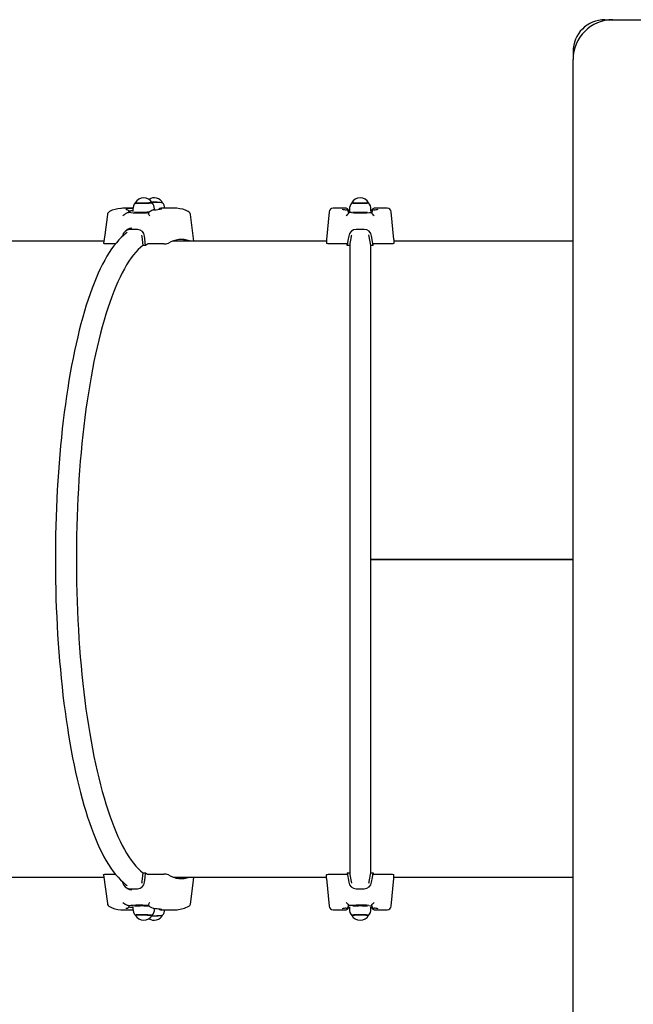
# Paper-space layout 'Основные габаритные размеры' of a CAD drawing. Units: millimetres. Extents: x 5.9 to 29.9, y 6 to 19.
# Drawn here: x 16.7 to 17.5, y 16.3 to 17.5 of the extents above; entities that cross this region are included whole.
import ezdxf

# ---------------------------------------------------------------- set-up
doc = ezdxf.new("R2010")
doc.units = ezdxf.units.MM
doc.header["$LTSCALE"] = 150
doc.header["$PDSIZE"] = -1
doc.linetypes.add('SLD-Сплошная', pattern=[0])
doc.styles.get("Standard").update_dxf_attribs({"font": 'isocpeui.ttf'})
doc.dimstyles.new('ISO-25', dxfattribs={"dimtxt": 2.5, "dimasz": 2.5, "dimexe": 1.25, "dimexo": 0.625, "dimtad": 1, "dimtxsty": 'Standard', "dimcen": 2.5, "dimadec": 0, "dimazin": 0, "dimtfac": 1, "dimtmove": 0, "dimatfit": 3, "dimfxl": 1, "dimarcsym": 0})

# ---------------------------------------------------------------- blocks, each defined once
blk = doc.blocks.new('_D_18')
at = {"color": 0, "lineweight": -2, "transparency": 16777216}
for p, q in [((5.8795, 16.4124), (5.8795, 6.0195)), ((25.3896, 11.3426), (25.3896, 6.0195)), ((6.2206, 6.1695), (25.0486, 6.1695))]:
    blk.add_line(p, q, dxfattribs=at)
at = {"color": 0, "transparency": 16777216}
for points in [[(6.2206, 6.2263), (6.2206, 6.1126), (5.8795, 6.1695)], [(25.0486, 6.2263), (25.0486, 6.1126), (25.3896, 6.1695)]]:
    blk.add_solid(points, dxfattribs=at)
at = {"layer": 'Defpoints', "color": 0, "transparency": 16777216}
for p in [(5.8795, 16.4124), (25.3896, 11.3426), (25.3896, 6.1695)]:
    blk.add_point(p, dxfattribs=at)
at = {"color": 0, "transparency": 16777216, "insert": (15.6346, 6.9045), "char_height": 0.52917, "attachment_point": 2}
blk.add_mtext('19,51м', dxfattribs=at)
blk = doc.blocks.new('*D22')
at = {"color": 0, "lineweight": -2, "transparency": 16777216}
for p, q in [((7.8792, 17.2549), (7.8792, 7.9197)), ((23.3896, 12.1851), (23.3896, 7.9197)), ((8.2202, 8.0697), (23.0486, 8.0697))]:
    blk.add_line(p, q, dxfattribs=at)
at = {"color": 0, "transparency": 16777216}
for points in [[(8.2202, 8.1266), (8.2202, 8.0129), (7.8792, 8.0697)], [(23.0486, 8.1266), (23.0486, 8.0129), (23.3896, 8.0697)]]:
    blk.add_solid(points, dxfattribs=at)
at = {"layer": 'Defpoints', "color": 0, "transparency": 16777216}
for p in [(7.8792, 17.2549), (23.3896, 12.1851), (23.3896, 8.0697)]:
    blk.add_point(p, dxfattribs=at)
at = {"color": 0, "transparency": 16777216, "insert": (15.6344, 8.4872), "char_height": 0.52917, "attachment_point": 5}
blk.add_mtext('15,51м', dxfattribs=at)

psp = doc.layouts.new('Основные габаритные размеры')

# ---------------------------------------------------------------- linework, layer by layer
at = {"color": 7, "linetype": 'SLD-Сплошная', "lineweight": 25}
for p, q in [((17.4208, 17.5159), (17.4308, 17.5159)), ((17.4308, 17.5159), (18.5808, 17.5159)), ((17.3808, 17.4759), (17.3808, 17.4659)), ((17.3808, 15.1659), (17.3808, 17.4659)), ((16.8298, 17.2799), (16.817, 17.2799)), ((16.8298, 17.2786), (16.8298, 17.2757)), ((16.8537, 17.2874), (16.8533, 17.2874)), ((16.8536, 17.2868), (16.8537, 17.2869)), ((16.8568, 17.278), (16.8568, 17.279)), ((16.8644, 17.2798), (16.8646, 17.2798)), ((16.8825, 17.2799), (16.8669, 17.2799)), ((17.0966, 17.2799), (17.0804, 17.2799)), ((17.0996, 17.2769), (17.0996, 17.2772)), ((17.0996, 17.2771), (17.0996, 17.2767)), ((17.1008, 17.2769), (17.0996, 17.2769)), ((17.0996, 17.2768), (17.1008, 17.2769)), ((17.0996, 17.2769), (17.0996, 17.2768)), ((17.0996, 17.2768), (17.0996, 17.2767)), ((17.1008, 17.2788), (17.1008, 17.276)), ((17.1039, 17.2869), (17.1035, 17.2864)), ((17.1251, 17.2864), (17.1247, 17.2868)), ((17.1278, 17.276), (17.1278, 17.2788)), ((17.129, 17.2769), (17.1278, 17.2769)), ((17.129, 17.2772), (17.129, 17.2769)), ((17.129, 17.2767), (17.129, 17.2771)), ((17.129, 17.2768), (17.129, 17.2767)), ((17.129, 17.2769), (17.129, 17.2768)), ((17.1482, 17.2799), (17.132, 17.2799)), ((16.8209, 17.2732), (16.8204, 17.273)), ((16.8242, 17.2747), (16.8249, 17.2749)), ((16.825, 17.2749), (16.8249, 17.2749)), ((16.825, 17.275), (16.825, 17.2752)), ((16.9062, 17.2389), (16.9018, 17.272)), ((17.0754, 17.2753), (17.0723, 17.2409)), ((17.0996, 17.2732), (17.0994, 17.273)), ((17.0996, 17.2749), (17.0996, 17.2752)), ((17.0996, 17.2747), (17.0996, 17.2749)), ((17.0996, 17.2747), (17.0996, 17.2732)), ((17.129, 17.2752), (17.129, 17.2749)), ((17.129, 17.2747), (17.129, 17.2749)), ((17.129, 17.2747), (17.129, 17.2732)), ((17.1292, 17.273), (17.129, 17.2732)), ((17.1563, 17.2409), (17.1532, 17.2753)), ((16.8356, 17.2534), (16.826, 17.2534)), ((17.1193, 17.2534), (17.1093, 17.2534)), ((16.7934, 17.2389), (16.6183, 17.2389)), ((16.8166, 17.2452), (16.8165, 17.2446)), ((16.8414, 17.2446), (16.8409, 17.2464)), ((16.8427, 17.2334), (16.8414, 17.2446)), ((16.8456, 17.2334), (16.8443, 17.2452)), ((17.0723, 17.2389), (16.88, 17.2389)), ((17.0723, 17.2409), (17.0723, 17.236)), ((17.1029, 17.2446), (17.101, 17.2334)), ((17.1257, 17.2446), (17.125, 17.2465)), ((17.1275, 17.2334), (17.1257, 17.2446)), ((17.1306, 17.2334), (17.1286, 17.2452)), ((17.1563, 17.2409), (17.1563, 17.236)), ((17.3808, 17.2389), (17.1563, 17.2389)), ((16.8077, 17.2352), (16.7965, 17.2352)), ((16.8456, 17.2334), (16.8427, 17.2334)), ((16.8683, 17.2352), (16.8486, 17.2352)), ((17.0975, 17.2352), (17.0771, 17.2352)), ((17.098, 17.2334), (17.098, 17.2351)), ((17.101, 17.2334), (17.098, 17.2334)), ((17.1012, 17.2344), (17.1012, 16.4473)), ((17.1274, 17.2344), (17.1274, 16.4473)), ((17.1306, 17.2334), (17.1275, 17.2334)), ((17.1306, 17.2334), (17.1306, 17.2351)), ((17.1514, 17.2352), (17.1311, 17.2352)), ((17.1274, 16.8409), (17.3808, 16.8409)), ((17.1274, 16.8404), (17.3808, 16.8404)), ((17.1274, 16.8404), (17.3808, 16.8404)), ((16.6183, 16.4429), (16.7934, 16.4429)), ((16.793, 16.4459), (16.7978, 16.4098)), ((16.7965, 16.4466), (16.8077, 16.4466)), ((16.8414, 16.4372), (16.8427, 16.4484)), ((16.8427, 16.4484), (16.8456, 16.4484)), ((16.8486, 16.4466), (16.8683, 16.4466)), ((16.88, 16.4429), (17.0723, 16.4429)), ((17.0723, 16.4409), (17.0723, 16.4457)), ((17.0723, 16.4409), (17.0754, 16.4064)), ((17.0771, 16.4466), (17.0975, 16.4466)), ((17.098, 16.4484), (17.101, 16.4484)), ((17.098, 16.4484), (17.098, 16.4467)), ((17.098, 16.4484), (17.1, 16.4366)), ((17.101, 16.4484), (17.1029, 16.4372)), ((17.1257, 16.4372), (17.1275, 16.4484)), ((17.1275, 16.4484), (17.1306, 16.4484)), ((17.1306, 16.4484), (17.1306, 16.4467)), ((17.1311, 16.4466), (17.1514, 16.4466)), ((17.1532, 16.4064), (17.1563, 16.4409)), ((17.1563, 16.4409), (17.1563, 16.4457)), ((17.1563, 16.4429), (17.3808, 16.4429)), ((16.8165, 16.4372), (16.8166, 16.4366)), ((16.826, 16.4283), (16.8356, 16.4283)), ((17.1029, 16.4372), (17.1036, 16.4353)), ((17.1093, 16.4283), (17.1193, 16.4283)), ((16.817, 16.4019), (16.8299, 16.4019)), ((16.8204, 16.4088), (16.8209, 16.4086)), ((16.8242, 16.4071), (16.8249, 16.4069)), ((16.8249, 16.4069), (16.825, 16.4068)), ((16.825, 16.4066), (16.825, 16.4068)), ((16.8298, 16.406), (16.8298, 16.4032)), ((16.8484, 16.4074), (16.8497, 16.4073)), ((16.8568, 16.4028), (16.8568, 16.4038)), ((16.8646, 16.402), (16.8644, 16.402)), ((16.8669, 16.4019), (16.8825, 16.4019)), ((17.0804, 16.4019), (17.0966, 16.4019)), ((17.0994, 16.4088), (17.0996, 16.4086)), ((17.0996, 16.4071), (17.0996, 16.4086)), ((17.0996, 16.4071), (17.0996, 16.4069)), ((17.0996, 16.4066), (17.0996, 16.4069)), ((17.0996, 16.4049), (17.0996, 16.405)), ((17.0996, 16.405), (17.0996, 16.4047)), ((17.0996, 16.4046), (17.0996, 16.4049)), ((17.0996, 16.4049), (17.1008, 16.4049)), ((17.0996, 16.4049), (17.0996, 16.4049)), ((17.1008, 16.4058), (17.1008, 16.403)), ((17.1278, 16.403), (17.1278, 16.4058)), ((17.1278, 16.4049), (17.129, 16.4049)), ((17.129, 16.4049), (17.1278, 16.4049)), ((17.1278, 16.4021), (17.1278, 16.403)), ((17.129, 16.4086), (17.1292, 16.4088)), ((17.129, 16.4071), (17.129, 16.4086)), ((17.129, 16.4071), (17.129, 16.4069)), ((17.129, 16.4069), (17.129, 16.4066)), ((17.129, 16.4049), (17.129, 16.405)), ((17.129, 16.4047), (17.129, 16.405)), ((17.129, 16.4049), (17.129, 16.4046)), ((17.129, 16.4049), (17.129, 16.4049)), ((17.132, 16.4019), (17.1482, 16.4019))]:
    psp.add_line(p, q, dxfattribs=at)
at = {"color": 7, "linetype": 'SLD-Сплошная', "lineweight": 25, "flags": 128}
for points in [[(16.817, 17.2799), (16.8154, 17.2798), (16.815, 17.2798)], [(16.8225, 17.2779), (16.8216, 17.2781), (16.8211, 17.2782), (16.8209, 17.2782), (16.8209, 17.2782)], [(16.8327, 17.2866), (16.8327, 17.2865), (16.833, 17.2864), (16.8337, 17.2863), (16.8347, 17.2863), (16.8359, 17.2862), (16.8375, 17.2861), (16.8392, 17.2861), (16.841, 17.2861), (16.843, 17.2861), (16.8449, 17.2862), (16.8468, 17.2862), (16.8485, 17.2863), (16.8501, 17.2864), (16.8514, 17.2865), (16.8525, 17.2866), (16.8532, 17.2867), (16.8536, 17.2868)], [(16.8405, 17.2862), (16.8387, 17.2862), (16.837, 17.2863), (16.8356, 17.2863), (16.8344, 17.2864), (16.8335, 17.2865), (16.8329, 17.2866), (16.8327, 17.2867), (16.8327, 17.2867)], [(16.8536, 17.287), (16.8536, 17.287), (16.8535, 17.2869), (16.853, 17.2868), (16.8521, 17.2867), (16.851, 17.2866), (16.8496, 17.2865), (16.848, 17.2864), (16.8462, 17.2863), (16.8443, 17.2863), (16.8424, 17.2862), (16.8405, 17.2862)], [(16.8552, 17.2778), (16.8535, 17.2771), (16.8512, 17.276)], [(16.866, 17.2868), (16.8666, 17.2867), (16.8669, 17.2866)], [(17.0996, 17.2767), (17.0994, 17.2767), (17.0988, 17.2767)], [(17.1008, 17.2797), (17.1008, 17.2796), (17.1008, 17.2788)], [(17.1038, 17.2867), (17.1039, 17.2866), (17.1044, 17.2865), (17.1052, 17.2864), (17.1063, 17.2863), (17.1077, 17.2863), (17.1093, 17.2862), (17.1111, 17.2861), (17.1129, 17.2861), (17.1149, 17.2861), (17.1168, 17.2861), (17.1186, 17.2862), (17.1203, 17.2862), (17.1218, 17.2863), (17.123, 17.2864), (17.1239, 17.2865), (17.1245, 17.2866), (17.1248, 17.2867), (17.1248, 17.2867)], [(17.1143, 17.2862), (17.1124, 17.2862), (17.1105, 17.2863), (17.1088, 17.2863), (17.1073, 17.2864), (17.106, 17.2865), (17.1049, 17.2866), (17.1042, 17.2867), (17.1039, 17.2868), (17.1039, 17.2868)], [(17.1247, 17.2868), (17.1247, 17.2868), (17.1243, 17.2867), (17.1236, 17.2866), (17.1226, 17.2865), (17.1213, 17.2864), (17.1198, 17.2863), (17.1181, 17.2863), (17.1162, 17.2862), (17.1143, 17.2862)], [(17.1278, 17.2769), (17.1289, 17.2769), (17.129, 17.2768)], [(17.1298, 17.2767), (17.1292, 17.2767), (17.129, 17.2767)], [(16.7978, 17.272), (16.7944, 17.2466), (16.793, 17.2358)], [(16.8192, 17.2723), (16.8198, 17.2727), (16.8204, 17.273)], [(16.8272, 17.2744), (16.8244, 17.2746), (16.8242, 17.2747)], [(16.8496, 17.2723), (16.8493, 17.2727), (16.8492, 17.273)], [(17.0986, 17.2723), (17.099, 17.2727), (17.0994, 17.273)], [(17.1033, 17.2744), (17.0999, 17.2746), (17.0996, 17.2747)], [(17.13, 17.2723), (17.1296, 17.2727), (17.1292, 17.273)], [(16.8238, 17.2537), (16.8222, 17.2526), (16.8209, 17.2518)], [(16.8285, 17.255), (16.8254, 17.2544), (16.8239, 17.2536)], [(16.8224, 17.2494), (16.8214, 17.2487), (16.8183, 17.2462), (16.8151, 17.2434), (16.812, 17.2402), (16.809, 17.2368), (16.806, 17.233), (16.803, 17.229), (16.8001, 17.2246), (16.7972, 17.2199), (16.7944, 17.215), (16.7916, 17.2098), (16.7889, 17.2043), (16.7862, 17.1985), (16.7836, 17.1925), (16.7811, 17.1862), (16.7786, 17.1797), (16.7761, 17.1729), (16.7737, 17.1659), (16.7714, 17.1586), (16.7691, 17.1511), (16.7669, 17.1434), (16.7647, 17.1354), (16.7626, 17.1272), (16.7606, 17.1188), (16.7586, 17.1102), (16.7567, 17.1014), (16.7548, 17.0924), (16.753, 17.0832), (16.7513, 17.0738), (16.7497, 17.0643), (16.7481, 17.0546), (16.7466, 17.0447), (16.7452, 17.0346), (16.7438, 17.0245), (16.7425, 17.0141), (16.7413, 17.0037), (16.7402, 16.9931), (16.7392, 16.9824), (16.7382, 16.9717), (16.7373, 16.9608), (16.7365, 16.9498), (16.7357, 16.9387), (16.735, 16.9276), (16.7345, 16.9164), (16.734, 16.9051), (16.7335, 16.8938), (16.7332, 16.8825), (16.7329, 16.8711), (16.7328, 16.8597), (16.7327, 16.8483), (16.7327, 16.8368), (16.7327, 16.8254), (16.7329, 16.814), (16.7331, 16.8026), (16.7334, 16.7913), (16.7338, 16.7799), (16.7343, 16.7687), (16.7349, 16.7574), (16.7355, 16.7463), (16.7362, 16.7352), (16.737, 16.7242), (16.7379, 16.7133), (16.7389, 16.7025), (16.7399, 16.6917), (16.741, 16.6811), (16.7422, 16.6707), (16.7434, 16.6603), (16.7448, 16.6501), (16.7462, 16.64), (16.7477, 16.6301), (16.7492, 16.6203), (16.7508, 16.6107), (16.7525, 16.6013), (16.7543, 16.5921), (16.7561, 16.583), (16.758, 16.5741), (16.76, 16.5655), (16.762, 16.557), (16.7641, 16.5488), (16.7662, 16.5408), (16.7684, 16.533), (16.7707, 16.5254), (16.773, 16.518), (16.7754, 16.511), (16.7778, 16.5041), (16.7803, 16.4975), (16.7828, 16.4912), (16.7854, 16.4851), (16.7881, 16.4792), (16.7908, 16.4737), (16.7935, 16.4684), (16.7963, 16.4634), (16.7992, 16.4586), (16.8021, 16.4542), (16.805, 16.45), (16.808, 16.4462), (16.8111, 16.4426), (16.8142, 16.4393), (16.8174, 16.4364), (16.8206, 16.4337), (16.8224, 16.4324)], [(17.1, 17.2452), (17.099, 17.2395), (17.098, 17.2334)], [(17.1036, 17.2464), (17.1031, 17.2454), (17.1029, 17.2446)], [(16.8426, 17.2337), (16.8423, 17.2335), (16.8393, 17.231), (16.8364, 17.2282), (16.8334, 17.225), (16.8305, 17.2216), (16.8276, 17.2177), (16.8247, 17.2136), (16.8219, 17.2091), (16.8191, 17.2043), (16.8163, 17.1992), (16.8136, 17.1938), (16.8109, 17.188), (16.8083, 17.182), (16.8057, 17.1756), (16.8032, 17.169), (16.8007, 17.1621), (16.7983, 17.1549), (16.7959, 17.1474), (16.7936, 17.1397), (16.7913, 17.1317), (16.7891, 17.1234), (16.787, 17.1149), (16.7849, 17.1062), (16.783, 17.0972), (16.781, 17.088), (16.7792, 17.0786), (16.7774, 17.0689), (16.7757, 17.0591), (16.7741, 17.0491), (16.7725, 17.0389), (16.771, 17.0285), (16.7696, 17.018), (16.7683, 17.0073), (16.7671, 16.9965), (16.7659, 16.9855), (16.7649, 16.9744), (16.7639, 16.9632), (16.763, 16.9519), (16.7622, 16.9404), (16.7615, 16.9289), (16.7609, 16.9174), (16.7603, 16.9057), (16.7599, 16.894), (16.7595, 16.8822), (16.7592, 16.8705), (16.759, 16.8586), (16.759, 16.8468), (16.759, 16.835), (16.759, 16.8231), (16.7592, 16.8113), (16.7595, 16.7995), (16.7599, 16.7878), (16.7603, 16.7761), (16.7609, 16.7644), (16.7615, 16.7528), (16.7622, 16.7413), (16.763, 16.7299), (16.7639, 16.7186), (16.7649, 16.7074), (16.7659, 16.6963), (16.7671, 16.6853), (16.7683, 16.6745), (16.7696, 16.6638), (16.771, 16.6532), (16.7725, 16.6429), (16.7741, 16.6327), (16.7757, 16.6227), (16.7774, 16.6128), (16.7792, 16.6032), (16.781, 16.5938), (16.783, 16.5846), (16.7849, 16.5756), (16.787, 16.5669), (16.7891, 16.5584), (16.7913, 16.5501), (16.7936, 16.5421), (16.7959, 16.5344), (16.7983, 16.5269), (16.8007, 16.5197), (16.8032, 16.5128), (16.8057, 16.5061), (16.8083, 16.4998), (16.8109, 16.4938), (16.8136, 16.488), (16.8163, 16.4826), (16.8191, 16.4775), (16.8219, 16.4727), (16.8247, 16.4682), (16.8276, 16.464), (16.8305, 16.4602), (16.8334, 16.4567), (16.8364, 16.4536), (16.8393, 16.4508), (16.8423, 16.4483), (16.8426, 16.4481)], [(16.7965, 17.2352), (16.7951, 17.2353), (16.794, 17.2354), (16.7932, 17.2356), (16.793, 17.2358), (16.793, 17.2358)], [(17.0771, 17.2352), (17.0756, 17.2353), (17.0742, 17.2354), (17.0731, 17.2356), (17.0725, 17.2358), (17.0723, 17.236)], [(17.1563, 17.236), (17.156, 17.2358), (17.1551, 17.2355), (17.1538, 17.2353), (17.1522, 17.2352), (17.1514, 17.2352)], [(16.793, 16.4459), (16.793, 16.446), (16.7934, 16.4463), (16.7944, 16.4465), (16.7958, 16.4466), (16.7965, 16.4466)], [(16.8443, 16.4366), (16.8449, 16.4423), (16.8456, 16.4484)], [(16.9017, 16.4089), (16.9052, 16.4352), (16.9062, 16.4429)], [(17.0723, 16.4457), (17.0726, 16.446), (17.0735, 16.4463), (17.0748, 16.4465), (17.0763, 16.4466), (17.0771, 16.4466)], [(17.1286, 16.4366), (17.1296, 16.4423), (17.1306, 16.4484)], [(17.1514, 16.4466), (17.153, 16.4465), (17.1544, 16.4464), (17.1554, 16.4462), (17.1561, 16.446), (17.1563, 16.4457)], [(16.8209, 16.43), (16.822, 16.4293), (16.8238, 16.4281)], [(16.8239, 16.4282), (16.8255, 16.4273), (16.8285, 16.4268)], [(16.8409, 16.4354), (16.8413, 16.4364), (16.8414, 16.4372)], [(17.125, 16.4353), (17.1255, 16.4364), (17.1257, 16.4372)], [(16.8149, 16.402), (16.8154, 16.4019), (16.817, 16.4019)], [(16.8192, 16.4095), (16.8198, 16.409), (16.8204, 16.4088)], [(16.8496, 16.4095), (16.8493, 16.409), (16.8492, 16.4088)], [(16.8512, 16.4058), (16.8529, 16.405), (16.8552, 16.404)], [(16.856, 16.4038), (16.8581, 16.4037), (16.8601, 16.4035), (16.8619, 16.4033), (16.8634, 16.4031), (16.8646, 16.4029), (16.8654, 16.4028), (16.8659, 16.4027), (16.8661, 16.4026), (16.8661, 16.4026)], [(16.8997, 16.4063), (16.8997, 16.4063), (16.9004, 16.4067)], [(17.0986, 16.4095), (17.099, 16.409), (17.0994, 16.4088)], [(17.0988, 16.4051), (17.0994, 16.4051), (17.0996, 16.405)], [(17.1008, 16.4049), (17.0997, 16.4049), (17.0996, 16.4049)], [(17.1253, 16.4074), (17.1287, 16.4071), (17.129, 16.4071)], [(17.129, 16.405), (17.1292, 16.4051), (17.1298, 16.4051)], [(17.13, 16.4095), (17.1296, 16.409), (17.1292, 16.4088)], [(16.8537, 16.3949), (16.8536, 16.395), (16.8532, 16.3951), (16.8525, 16.3952), (16.8514, 16.3953), (16.8501, 16.3954), (16.8485, 16.3955), (16.8468, 16.3956), (16.8449, 16.3956), (16.843, 16.3956), (16.841, 16.3957), (16.8392, 16.3957), (16.8375, 16.3956), (16.8359, 16.3956), (16.8347, 16.3955), (16.8337, 16.3955), (16.833, 16.3954), (16.8327, 16.3953), (16.8327, 16.3952)], [(16.8327, 16.3951), (16.8327, 16.3951), (16.8329, 16.3952), (16.8335, 16.3953), (16.8344, 16.3954), (16.8356, 16.3955), (16.837, 16.3955), (16.8387, 16.3956), (16.8405, 16.3956), (16.8424, 16.3956), (16.8443, 16.3955), (16.8462, 16.3955), (16.848, 16.3954), (16.8496, 16.3953), (16.851, 16.3952), (16.8521, 16.3951), (16.853, 16.395), (16.8535, 16.3949), (16.8536, 16.3948), (16.8536, 16.3948)], [(16.8534, 16.3944), (16.8537, 16.3944), (16.8556, 16.3944), (16.8575, 16.3944), (16.8594, 16.3945), (16.8612, 16.3945), (16.8628, 16.3946), (16.8642, 16.3947), (16.8654, 16.3948), (16.8662, 16.3949), (16.8667, 16.395), (16.8668, 16.3951)], [(17.1035, 16.3954), (17.1035, 16.3953), (17.1038, 16.3951)], [(17.1248, 16.3951), (17.1248, 16.3951), (17.1245, 16.3952), (17.1239, 16.3953), (17.123, 16.3954), (17.1218, 16.3955), (17.1203, 16.3956), (17.1186, 16.3956), (17.1168, 16.3956), (17.1149, 16.3957), (17.1129, 16.3957), (17.1111, 16.3956), (17.1093, 16.3956), (17.1077, 16.3955), (17.1063, 16.3955), (17.1052, 16.3954), (17.1044, 16.3953), (17.1039, 16.3952), (17.1038, 16.3951)], [(17.1039, 16.3949), (17.1039, 16.395), (17.1042, 16.3951), (17.1049, 16.3952), (17.106, 16.3953), (17.1073, 16.3954), (17.1088, 16.3955), (17.1105, 16.3955), (17.1124, 16.3956), (17.1143, 16.3956), (17.1162, 16.3956), (17.1181, 16.3955), (17.1198, 16.3955), (17.1213, 16.3954), (17.1226, 16.3953), (17.1236, 16.3952), (17.1243, 16.3951), (17.1247, 16.395), (17.1247, 16.3949)], [(17.1248, 16.3951), (17.1251, 16.3954), (17.1251, 16.3954)]]:
    psp.add_lwpolyline(points, dxfattribs=at)
at = {"color": 7, "linetype": 'SLD-Сплошная', "lineweight": 25}
for centre, radius, start, end in [((17.4308, 17.4659), 0.05, 90, 180), ((17.4208, 17.4759), 0.04, 90, 180), ((16.8433, 17.2809), 0.012, 29.8543, 151.8468), ((16.8563, 17.2809), 0.012, 28.1532, 122.9814), ((17.1143, 17.2809), 0.012, 29.0072, 150.9928), ((16.817, 17.2439), 0.0359, 93.6722, 117.3507), ((16.8302, 17.1903), 0.0895, 90.2126, 95.9715), ((16.822, 17.2749), 0.003, 4.3662, 81.4028), ((16.831, 17.2088), 0.0678, 91.0172, 95.3933), ((16.8408, 17.2792), 0.011, 137.6734, 183.0605), ((16.853, 17.2726), 0.00381, 117.0074, 174.6232), ((16.8549, 17.1689), 0.1184, 84.6178, 90.7357), ((16.8457, 17.2792), 0.011, 358.8776, 44.5836), ((16.8566, 17.2201), 0.0674, 81.2416, 92.4428), ((16.8563, 17.2749), 0.003, 94.7363, 110.1226), ((16.8517, 17.3559), 0.0781, 273.1875, 280.627), ((16.8646, 17.2768), 0.003, 94.4744, 143.5115), ((16.8669, 17.2505), 0.0294, 90.0025, 94.4782), ((16.8585, 17.2792), 0.0112, 3.7111, 42.7027), ((16.8825, 17.2505), 0.0294, 86.1386, 94.1689), ((16.8824, 17.2434), 0.0365, 62.7972, 86.1514), ((17.0804, 17.2749), 0.005, 90, 174.8056), ((17.0989, 17.3083), 0.0305, 256.4187, 266.2236), ((17.0966, 17.2769), 0.003, 5.1944, 90), ((17.0966, 17.2749), 0.003, 5.1512, 84.0975), ((17.1117, 17.2793), 0.0108, 136.8399, 182.3768), ((17.1168, 17.2792), 0.011, 357.9448, 42.8338), ((17.132, 17.2769), 0.003, 90, 174.8056), ((17.132, 17.2749), 0.003, 95.9046, 174.8488), ((17.1293, 17.3111), 0.0333, 274.1078, 283.1002), ((17.1482, 17.2749), 0.005, 5.1944, 90), ((16.8027, 17.2714), 0.005, 116.419, 172.4021), ((16.8288, 17.2597), 0.0158, 127.2966, 136.597), ((16.838, 17.2396), 0.0377, 111.4611, 116.889), ((16.8378, 17.4621), 0.188, 266.7712, 273.6327), ((16.8388, 17.3868), 0.1118, 266.3953, 270.5344), ((16.84, 17.5005), 0.2254, 269.9676, 272.6189), ((16.887, 17.3014), 0.0474, 217.8851, 220.5607), ((16.8968, 17.2714), 0.005, 7.5979, 63.581), ((17.1219, 17.2473), 0.0342, 133.0181, 137.0722), ((17.1142, 17.475), 0.2009, 266.895, 274.225), ((17.1136, 17.4492), 0.1741, 267.1358, 270.2177), ((17.1148, 17.4551), 0.1801, 269.8273, 272.75), ((17.1067, 17.2473), 0.0342, 42.9278, 46.9819), ((16.8265, 17.2433), 0.0101, 92.8431, 169.5353), ((16.8354, 17.2445), 0.00889, 4.0664, 88.5072), ((17.1096, 17.2437), 0.0097, 91.4238, 171.4467), ((17.1191, 17.2438), 0.00964, 8.2476, 88.8819), ((16.8903, 17.2119), 0.029, 68.8917, 123.4147), ((16.8872, 17.2119), 0.029, 68.5194, 86.5696), ((16.8741, 17.196), 0.047, 123.6026, 127.2212), ((16.8485, 17.2338), 0.00141, 85.9948, 110.3265), ((16.8689, 17.2528), 0.0176, 267.9638, 287.7997), ((17.0976, 17.2344), 0.000863, 63.6599, 96.2766), ((17.1309, 17.2346), 0.000664, 78.6487, 121.4148), ((16.8741, 16.4858), 0.047, 232.7788, 236.3974), ((16.8486, 16.4482), 0.00162, 251.2853, 272.3934), ((16.8692, 16.4311), 0.0155, 70.8313, 93.4052), ((16.8903, 16.4699), 0.029, 236.5853, 291.1083), ((16.8872, 16.4699), 0.029, 273.4304, 291.4806), ((17.0977, 16.4472), 0.000664, 258.6487, 301.4148), ((17.131, 16.4474), 0.000863, 243.6599, 276.2766), ((16.8265, 16.4383), 0.01, 190.0127, 267.6089), ((16.8353, 16.4373), 0.009, 272.092, 355.3344), ((17.1095, 16.438), 0.00964, 188.2476, 268.8819), ((17.119, 16.438), 0.0097, 271.4238, 351.4467), ((16.8027, 16.4104), 0.005, 187.5979, 243.581), ((16.8171, 16.4382), 0.0363, 242.7495, 265.9418), ((16.8288, 16.4221), 0.0158, 223.403, 232.7034), ((16.8236, 16.3943), 0.00966, 96.3648, 106.3591), ((16.838, 16.4422), 0.0376, 243.1108, 248.5477), ((16.822, 16.4068), 0.003, 278.6015, 355.6343), ((16.8381, 16.2295), 0.1781, 86.7016, 94.4877), ((16.831, 16.4736), 0.0684, 264.6345, 268.9878), ((16.8409, 16.4026), 0.0111, 177.2205, 223.0647), ((16.8408, 16.2259), 0.1808, 86.9727, 92.8225), ((16.8529, 16.4091), 0.00376, 186.0303, 243.2312), ((16.887, 16.3804), 0.0474, 139.4393, 142.1149), ((16.8459, 16.4025), 0.0109, 316.0954, 1.4828), ((16.8563, 16.4068), 0.003, 249.8773, 265.265), ((16.8646, 16.405), 0.003, 216.7358, 265.5257), ((16.8669, 16.4313), 0.0294, 265.5218, 269.9975), ((16.8592, 16.4024), 0.0105, 315.6222, 357.3807), ((16.8825, 16.4313), 0.0294, 266.1386, 274.1689), ((16.8823, 16.4387), 0.0367, 274.2326, 298.2572), ((16.8983, 16.4094), 0.00344, 308.3855, 9.8468), ((17.0804, 16.4069), 0.005, 185.1944, 270), ((17.0993, 16.3707), 0.0333, 94.1078, 103.1002), ((17.0966, 16.4049), 0.003, 270, 354.8056), ((17.1219, 16.4345), 0.0342, 222.9278, 226.9819), ((17.0966, 16.4068), 0.003, 275.9046, 354.8488), ((17.1144, 16.2068), 0.2009, 86.895, 94.225), ((17.1119, 16.4026), 0.0111, 178.0482, 223.9305), ((17.1143, 16.2127), 0.194, 87.2313, 92.7089), ((17.1169, 16.4025), 0.0109, 315.9796, 2.2326), ((17.132, 16.4068), 0.003, 185.1512, 264.0975), ((17.132, 16.4049), 0.003, 185.1944, 270), ((17.1067, 16.4345), 0.0342, 313.0181, 317.0722), ((17.1297, 16.3735), 0.0305, 76.4187, 86.2236), ((17.1482, 16.4069), 0.005, 270, 354.8056), ((16.8433, 16.4009), 0.012, 208.1532, 330.1457), ((16.8563, 16.4009), 0.012, 237.0186, 331.8468), ((16.8549, 16.5126), 0.1181, 269.3019, 275.3851), ((16.8662, 16.3962), 0.00124, 263.5199, 305.9115), ((17.1143, 16.4009), 0.012, 209.0072, 330.9928)]:
    psp.add_arc(centre, radius, start, end, dxfattribs=at)

# ---------------------------------------------------------------- dimensions: what is measured, and where the dimension line sits
dim = psp.add_linear_dim(base=(23.3896, 8.0697), p1=(7.8792, 17.2549), p2=(23.3896, 12.1851), dimstyle='ISO-25', override={"dimtxt": 0.529167, "dimasz": 0.341064, "dimexe": 0.15, "dimexo": 0, "dimgap": 0.1, "dimzin": 1, "dimpost": 'м', "dimtdec": 3, "dimtzin": 1})
dim.commit()
dim.dimension.update_dxf_attribs({"geometry": '*D22', "text_midpoint": (15.6344, 8.4872)})
at = {"color": 251, "true_color": 0x636466}
dim = psp.add_linear_dim(base=(25.3896, 6.1695), p1=(5.8795, 16.4124), p2=(25.3896, 11.3426), dimstyle='ISO-25', override={"dimtxt": 0.529167, "dimasz": 0.341064, "dimexe": 0.15, "dimexo": 0, "dimgap": 0.1, "dimzin": 1, "dimpost": 'м', "dimtdec": 3, "dimtzin": 1}, dxfattribs=at)
dim.commit()
dim.dimension.update_dxf_attribs({"geometry": '_D_18', "text_midpoint": (15.6346, 6.1695), "dimtype": 160})

doc.saveas('drawing.dxf')
